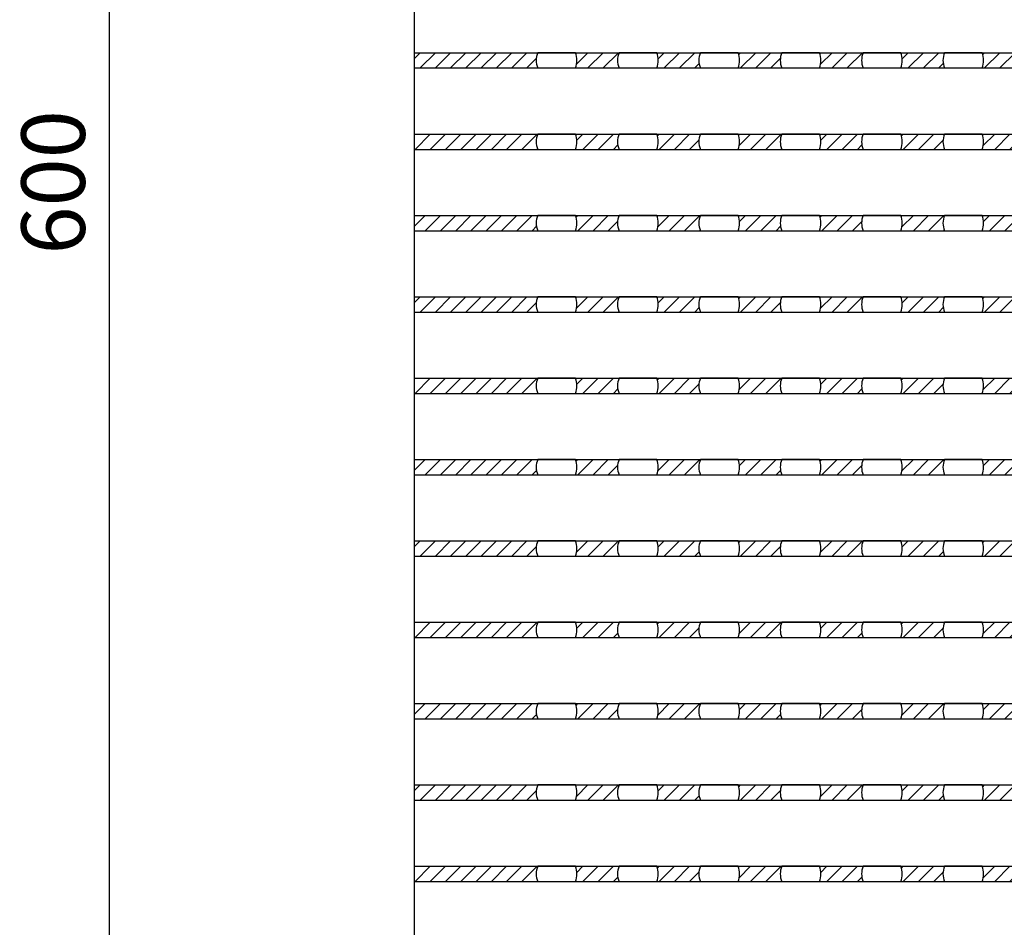
# Model space of a CAD drawing. Units: millimetres. Extents: x 2055 to 2838, y 116 to 824.
# Drawn here: x 2055 to 2248, y 299 to 478 of the extents above; entities that cross this region are included whole.
import ezdxf

# ---------------------------------------------------------------- set-up
doc = ezdxf.new("R2010")
doc.units = ezdxf.units.MM
doc.header["$LTSCALE"] = 0.35
doc.layers.add('measurements', color=1, linetype='Continuous')
doc.dimstyles.new('ISO-25', dxfattribs={"dimtxt": 2.5, "dimasz": 2.5, "dimexe": 1.25, "dimexo": 0.625, "dimtad": 1, "dimtxsty": 'Standard', "dimcen": 2.5, "dimadec": 0, "dimazin": 0, "dimtfac": 1, "dimtmove": 0, "dimatfit": 3, "dimfxl": 1, "dimarcsym": 0})

# ---------------------------------------------------------------- blocks, each defined once
blk = doc.blocks.new('*D20')
at = {"layer": 'Defpoints', "color": 0}
for p in [(2132.25, 745.93), (2072.25, 145.93), (2132.25, 145.93)]:
    blk.add_point(p, dxfattribs=at)
at = {"layer": 'measurements', "color": 0, "lineweight": -2}
for p, q in [((2129.12, 745.93), (2066, 745.93)), ((2072.25, 733.43), (2072.25, 158.43)), ((2129.12, 145.93), (2066, 145.93))]:
    blk.add_line(p, q, dxfattribs=at)
at = {"layer": 'measurements', "color": 0}
for points in [[(2070.16, 733.43), (2074.33, 733.43), (2072.25, 745.93)], [(2070.16, 158.43), (2074.33, 158.43), (2072.25, 145.93)]]:
    blk.add_solid(points, dxfattribs=at)
at = {"layer": 'measurements', "color": 0, "insert": (2062.87, 445.93), "char_height": 12.5, "attachment_point": 5, "rotation": 90}
blk.add_mtext('600', dxfattribs=at)

msp = doc.modelspace()

# ---------------------------------------------------------------- hatches: boundary and pattern name
h = msp.add_hatch()
h.set_pattern_fill('JIS_WOOD', color=256, scale=3, style=0)
edge = h.paths.add_edge_path()
edge.add_line((2132.247, 471.426), (2132.247, 468.426))
edge.add_line((2132.247, 468.426), (2156.539, 468.426))
edge.add_arc((2160.247, 469.926), 4, 157.97569, 202.02431, ccw=False)
edge.add_line((2156.539, 471.426), (2132.247, 471.426))
h = msp.add_hatch()
h.set_pattern_fill('JIS_WOOD', color=256, scale=3, style=0)
h.paths.add_polyline_path([(2172.539, 471.426), (2163.955, 471.426, -0.1946005), (2163.955, 468.426), (2172.539, 468.426, -0.1946005)])
h = msp.add_hatch()
h.set_pattern_fill('JIS_WOOD', color=256, scale=3, style=0)
h.paths.add_polyline_path([(2188.539, 471.426), (2179.955, 471.426, -0.1946005), (2179.955, 468.426), (2188.539, 468.426, -0.1946005)])
h = msp.add_hatch()
h.set_pattern_fill('JIS_WOOD', color=256, scale=3, style=0)
h.paths.add_polyline_path([(2204.539, 471.426), (2195.955, 471.426, -0.1946005), (2195.955, 468.426), (2204.539, 468.426, -0.1946005)])
h = msp.add_hatch()
h.set_pattern_fill('JIS_WOOD', color=256, scale=3, style=0)
h.paths.add_polyline_path([(2220.539, 471.426), (2211.955, 471.426, -0.1946005), (2211.955, 468.426), (2220.539, 468.426, -0.1946005)])
h = msp.add_hatch()
h.set_pattern_fill('JIS_WOOD', color=256, scale=3, style=0)
h.paths.add_polyline_path([(2236.539, 471.426), (2227.955, 471.426, -0.1946005), (2227.955, 468.426), (2236.539, 468.426, -0.1946005)])
h = msp.add_hatch()
h.set_pattern_fill('JIS_WOOD', color=256, scale=3, style=0)
h.paths.add_polyline_path([(2252.539, 471.426), (2243.955, 471.426, -0.1946005), (2243.955, 468.426), (2252.539, 468.426, -0.1946005)])
h = msp.add_hatch()
h.set_pattern_fill('JIS_WOOD', color=256, scale=3, style=0)
edge = h.paths.add_edge_path()
edge.add_line((2132.247, 455.426), (2132.247, 452.426))
edge.add_line((2132.247, 452.426), (2156.539, 452.426))
edge.add_arc((2160.247, 453.926), 4, 157.97569, 202.02431, ccw=False)
edge.add_line((2156.539, 455.426), (2132.247, 455.426))
h = msp.add_hatch()
h.set_pattern_fill('JIS_WOOD', color=256, scale=3, style=0)
h.paths.add_polyline_path([(2172.539, 455.426), (2163.955, 455.426, -0.1946005), (2163.955, 452.426), (2172.539, 452.426, -0.1946005)])
h = msp.add_hatch()
h.set_pattern_fill('JIS_WOOD', color=256, scale=3, style=0)
h.paths.add_polyline_path([(2188.539, 455.426), (2179.955, 455.426, -0.1946005), (2179.955, 452.426), (2188.539, 452.426, -0.1946005)])
h = msp.add_hatch()
h.set_pattern_fill('JIS_WOOD', color=256, scale=3, style=0)
h.paths.add_polyline_path([(2204.539, 455.426), (2195.955, 455.426, -0.1946005), (2195.955, 452.426), (2204.539, 452.426, -0.1946005)])
h = msp.add_hatch()
h.set_pattern_fill('JIS_WOOD', color=256, scale=3, style=0)
h.paths.add_polyline_path([(2220.539, 455.426), (2211.955, 455.426, -0.1946005), (2211.955, 452.426), (2220.539, 452.426, -0.1946005)])
h = msp.add_hatch()
h.set_pattern_fill('JIS_WOOD', color=256, scale=3, style=0)
h.paths.add_polyline_path([(2236.539, 455.426), (2227.955, 455.426, -0.1946005), (2227.955, 452.426), (2236.539, 452.426, -0.1946005)])
h = msp.add_hatch()
h.set_pattern_fill('JIS_WOOD', color=256, scale=3, style=0)
h.paths.add_polyline_path([(2252.539, 455.426), (2243.955, 455.426, -0.1946005), (2243.955, 452.426), (2252.539, 452.426, -0.1946005)])
h = msp.add_hatch()
h.set_pattern_fill('JIS_WOOD', color=256, scale=3, style=0)
edge = h.paths.add_edge_path()
edge.add_line((2132.247, 439.426), (2132.247, 436.426))
edge.add_line((2132.247, 436.426), (2156.539, 436.426))
edge.add_arc((2160.247, 437.926), 4, 157.97569, 202.02431, ccw=False)
edge.add_line((2156.539, 439.426), (2132.247, 439.426))
h = msp.add_hatch()
h.set_pattern_fill('JIS_WOOD', color=256, scale=3, style=0)
h.paths.add_polyline_path([(2172.539, 439.426), (2163.955, 439.426, -0.1946005), (2163.955, 436.426), (2172.539, 436.426, -0.1946005)])
h = msp.add_hatch()
h.set_pattern_fill('JIS_WOOD', color=256, scale=3, style=0)
h.paths.add_polyline_path([(2188.539, 439.426), (2179.955, 439.426, -0.1946005), (2179.955, 436.426), (2188.539, 436.426, -0.1946005)])
h = msp.add_hatch()
h.set_pattern_fill('JIS_WOOD', color=256, scale=3, style=0)
h.paths.add_polyline_path([(2204.539, 439.426), (2195.955, 439.426, -0.1946005), (2195.955, 436.426), (2204.539, 436.426, -0.1946005)])
h = msp.add_hatch()
h.set_pattern_fill('JIS_WOOD', color=256, scale=3, style=0)
h.paths.add_polyline_path([(2220.539, 439.426), (2211.955, 439.426, -0.1946005), (2211.955, 436.426), (2220.539, 436.426, -0.1946005)])
h = msp.add_hatch()
h.set_pattern_fill('JIS_WOOD', color=256, scale=3, style=0)
h.paths.add_polyline_path([(2236.539, 439.426), (2227.955, 439.426, -0.1946005), (2227.955, 436.426), (2236.539, 436.426, -0.1946005)])
h = msp.add_hatch()
h.set_pattern_fill('JIS_WOOD', color=256, scale=3, style=0)
h.paths.add_polyline_path([(2252.539, 439.426), (2243.955, 439.426, -0.1946005), (2243.955, 436.426), (2252.539, 436.426, -0.1946005)])
h = msp.add_hatch()
h.set_pattern_fill('JIS_WOOD', color=256, scale=3, style=0)
edge = h.paths.add_edge_path()
edge.add_line((2132.247, 423.426), (2132.247, 420.426))
edge.add_line((2132.247, 420.426), (2156.539, 420.426))
edge.add_arc((2160.247, 421.926), 4, 157.97569, 202.02431, ccw=False)
edge.add_line((2156.539, 423.426), (2132.247, 423.426))
h = msp.add_hatch()
h.set_pattern_fill('JIS_WOOD', color=256, scale=3, style=0)
h.paths.add_polyline_path([(2172.539, 423.426), (2163.955, 423.426, -0.1946005), (2163.955, 420.426), (2172.539, 420.426, -0.1946005)])
h = msp.add_hatch()
h.set_pattern_fill('JIS_WOOD', color=256, scale=3, style=0)
h.paths.add_polyline_path([(2188.539, 423.426), (2179.955, 423.426, -0.1946005), (2179.955, 420.426), (2188.539, 420.426, -0.1946005)])
h = msp.add_hatch()
h.set_pattern_fill('JIS_WOOD', color=256, scale=3, style=0)
h.paths.add_polyline_path([(2204.539, 423.426), (2195.955, 423.426, -0.1946005), (2195.955, 420.426), (2204.539, 420.426, -0.1946005)])
h = msp.add_hatch()
h.set_pattern_fill('JIS_WOOD', color=256, scale=3, style=0)
h.paths.add_polyline_path([(2220.539, 423.426), (2211.955, 423.426, -0.1946005), (2211.955, 420.426), (2220.539, 420.426, -0.1946005)])
h = msp.add_hatch()
h.set_pattern_fill('JIS_WOOD', color=256, scale=3, style=0)
h.paths.add_polyline_path([(2236.539, 423.426), (2227.955, 423.426, -0.1946005), (2227.955, 420.426), (2236.539, 420.426, -0.1946005)])
h = msp.add_hatch()
h.set_pattern_fill('JIS_WOOD', color=256, scale=3, style=0)
h.paths.add_polyline_path([(2252.539, 423.426), (2243.955, 423.426, -0.1946005), (2243.955, 420.426), (2252.539, 420.426, -0.1946005)])
h = msp.add_hatch()
h.set_pattern_fill('JIS_WOOD', color=256, scale=3, style=0)
edge = h.paths.add_edge_path()
edge.add_line((2132.247, 407.426), (2132.247, 404.426))
edge.add_line((2132.247, 404.426), (2156.539, 404.426))
edge.add_arc((2160.247, 405.926), 4, 157.97569, 202.02431, ccw=False)
edge.add_line((2156.539, 407.426), (2132.247, 407.426))
h = msp.add_hatch()
h.set_pattern_fill('JIS_WOOD', color=256, scale=3, style=0)
h.paths.add_polyline_path([(2172.539, 407.426), (2163.955, 407.426, -0.1946005), (2163.955, 404.426), (2172.539, 404.426, -0.1946005)])
h = msp.add_hatch()
h.set_pattern_fill('JIS_WOOD', color=256, scale=3, style=0)
h.paths.add_polyline_path([(2188.539, 407.426), (2179.955, 407.426, -0.1946005), (2179.955, 404.426), (2188.539, 404.426, -0.1946005)])
h = msp.add_hatch()
h.set_pattern_fill('JIS_WOOD', color=256, scale=3, style=0)
h.paths.add_polyline_path([(2204.539, 407.426), (2195.955, 407.426, -0.1946005), (2195.955, 404.426), (2204.539, 404.426, -0.1946005)])
h = msp.add_hatch()
h.set_pattern_fill('JIS_WOOD', color=256, scale=3, style=0)
h.paths.add_polyline_path([(2220.539, 407.426), (2211.955, 407.426, -0.1946005), (2211.955, 404.426), (2220.539, 404.426, -0.1946005)])
h = msp.add_hatch()
h.set_pattern_fill('JIS_WOOD', color=256, scale=3, style=0)
h.paths.add_polyline_path([(2236.539, 407.426), (2227.955, 407.426, -0.1946005), (2227.955, 404.426), (2236.539, 404.426, -0.1946005)])
h = msp.add_hatch()
h.set_pattern_fill('JIS_WOOD', color=256, scale=3, style=0)
h.paths.add_polyline_path([(2252.539, 407.426), (2243.955, 407.426, -0.1946005), (2243.955, 404.426), (2252.539, 404.426, -0.1946005)])
h = msp.add_hatch()
h.set_pattern_fill('JIS_WOOD', color=256, scale=3, style=0)
edge = h.paths.add_edge_path()
edge.add_line((2132.247, 391.426), (2132.247, 388.426))
edge.add_line((2132.247, 388.426), (2156.539, 388.426))
edge.add_arc((2160.247, 389.926), 4, 157.97569, 202.02431, ccw=False)
edge.add_line((2156.539, 391.426), (2132.247, 391.426))
h = msp.add_hatch()
h.set_pattern_fill('JIS_WOOD', color=256, scale=3, style=0)
h.paths.add_polyline_path([(2172.539, 391.426), (2163.955, 391.426, -0.1946005), (2163.955, 388.426), (2172.539, 388.426, -0.1946005)])
h = msp.add_hatch()
h.set_pattern_fill('JIS_WOOD', color=256, scale=3, style=0)
h.paths.add_polyline_path([(2188.539, 391.426), (2179.955, 391.426, -0.1946005), (2179.955, 388.426), (2188.539, 388.426, -0.1946005)])
h = msp.add_hatch()
h.set_pattern_fill('JIS_WOOD', color=256, scale=3, style=0)
h.paths.add_polyline_path([(2204.539, 391.426), (2195.955, 391.426, -0.1946005), (2195.955, 388.426), (2204.539, 388.426, -0.1946005)])
h = msp.add_hatch()
h.set_pattern_fill('JIS_WOOD', color=256, scale=3, style=0)
h.paths.add_polyline_path([(2220.539, 391.426), (2211.955, 391.426, -0.1946005), (2211.955, 388.426), (2220.539, 388.426, -0.1946005)])
h = msp.add_hatch()
h.set_pattern_fill('JIS_WOOD', color=256, scale=3, style=0)
h.paths.add_polyline_path([(2236.539, 391.426), (2227.955, 391.426, -0.1946005), (2227.955, 388.426), (2236.539, 388.426, -0.1946005)])
h = msp.add_hatch()
h.set_pattern_fill('JIS_WOOD', color=256, scale=3, style=0)
h.paths.add_polyline_path([(2252.539, 391.426), (2243.955, 391.426, -0.1946005), (2243.955, 388.426), (2252.539, 388.426, -0.1946005)])
h = msp.add_hatch()
h.set_pattern_fill('JIS_WOOD', color=256, scale=3, style=0)
edge = h.paths.add_edge_path()
edge.add_line((2132.247, 375.426), (2132.247, 372.426))
edge.add_line((2132.247, 372.426), (2156.539, 372.426))
edge.add_arc((2160.247, 373.926), 4, 157.97569, 202.02431, ccw=False)
edge.add_line((2156.539, 375.426), (2132.247, 375.426))
h = msp.add_hatch()
h.set_pattern_fill('JIS_WOOD', color=256, scale=3, style=0)
h.paths.add_polyline_path([(2172.539, 375.426), (2163.955, 375.426, -0.1946005), (2163.955, 372.426), (2172.539, 372.426, -0.1946005)])
h = msp.add_hatch()
h.set_pattern_fill('JIS_WOOD', color=256, scale=3, style=0)
h.paths.add_polyline_path([(2188.539, 375.426), (2179.955, 375.426, -0.1946005), (2179.955, 372.426), (2188.539, 372.426, -0.1946005)])
h = msp.add_hatch()
h.set_pattern_fill('JIS_WOOD', color=256, scale=3, style=0)
h.paths.add_polyline_path([(2204.539, 375.426), (2195.955, 375.426, -0.1946005), (2195.955, 372.426), (2204.539, 372.426, -0.1946005)])
h = msp.add_hatch()
h.set_pattern_fill('JIS_WOOD', color=256, scale=3, style=0)
h.paths.add_polyline_path([(2220.539, 375.426), (2211.955, 375.426, -0.1946005), (2211.955, 372.426), (2220.539, 372.426, -0.1946005)])
h = msp.add_hatch()
h.set_pattern_fill('JIS_WOOD', color=256, scale=3, style=0)
h.paths.add_polyline_path([(2236.539, 375.426), (2227.955, 375.426, -0.1946005), (2227.955, 372.426), (2236.539, 372.426, -0.1946005)])
h = msp.add_hatch()
h.set_pattern_fill('JIS_WOOD', color=256, scale=3, style=0)
h.paths.add_polyline_path([(2252.539, 375.426), (2243.955, 375.426, -0.1946005), (2243.955, 372.426), (2252.539, 372.426, -0.1946005)])
h = msp.add_hatch()
h.set_pattern_fill('JIS_WOOD', color=256, scale=3, style=0)
edge = h.paths.add_edge_path()
edge.add_line((2132.247, 359.426), (2132.247, 356.426))
edge.add_line((2132.247, 356.426), (2156.539, 356.426))
edge.add_arc((2160.247, 357.926), 4, 157.97569, 202.02431, ccw=False)
edge.add_line((2156.539, 359.426), (2132.247, 359.426))
h = msp.add_hatch()
h.set_pattern_fill('JIS_WOOD', color=256, scale=3, style=0)
h.paths.add_polyline_path([(2172.539, 359.426), (2163.955, 359.426, -0.1946005), (2163.955, 356.426), (2172.539, 356.426, -0.1946005)])
h = msp.add_hatch()
h.set_pattern_fill('JIS_WOOD', color=256, scale=3, style=0)
h.paths.add_polyline_path([(2188.539, 359.426), (2179.955, 359.426, -0.1946005), (2179.955, 356.426), (2188.539, 356.426, -0.1946005)])
h = msp.add_hatch()
h.set_pattern_fill('JIS_WOOD', color=256, scale=3, style=0)
h.paths.add_polyline_path([(2204.539, 359.426), (2195.955, 359.426, -0.1946005), (2195.955, 356.426), (2204.539, 356.426, -0.1946005)])
h = msp.add_hatch()
h.set_pattern_fill('JIS_WOOD', color=256, scale=3, style=0)
h.paths.add_polyline_path([(2220.539, 359.426), (2211.955, 359.426, -0.1946005), (2211.955, 356.426), (2220.539, 356.426, -0.1946005)])
h = msp.add_hatch()
h.set_pattern_fill('JIS_WOOD', color=256, scale=3, style=0)
h.paths.add_polyline_path([(2236.539, 359.426), (2227.955, 359.426, -0.1946005), (2227.955, 356.426), (2236.539, 356.426, -0.1946005)])
h = msp.add_hatch()
h.set_pattern_fill('JIS_WOOD', color=256, scale=3, style=0)
h.paths.add_polyline_path([(2252.539, 359.426), (2243.955, 359.426, -0.1946005), (2243.955, 356.426), (2252.539, 356.426, -0.1946005)])
h = msp.add_hatch()
h.set_pattern_fill('JIS_WOOD', color=256, scale=3, style=0)
edge = h.paths.add_edge_path()
edge.add_line((2132.247, 343.426), (2132.247, 340.426))
edge.add_line((2132.247, 340.426), (2156.539, 340.426))
edge.add_arc((2160.247, 341.926), 4, 157.97569, 202.02431, ccw=False)
edge.add_line((2156.539, 343.426), (2132.247, 343.426))
h = msp.add_hatch()
h.set_pattern_fill('JIS_WOOD', color=256, scale=3, style=0)
h.paths.add_polyline_path([(2172.539, 343.426), (2163.955, 343.426, -0.1946005), (2163.955, 340.426), (2172.539, 340.426, -0.1946005)])
h = msp.add_hatch()
h.set_pattern_fill('JIS_WOOD', color=256, scale=3, style=0)
h.paths.add_polyline_path([(2188.539, 343.426), (2179.955, 343.426, -0.1946005), (2179.955, 340.426), (2188.539, 340.426, -0.1946005)])
h = msp.add_hatch()
h.set_pattern_fill('JIS_WOOD', color=256, scale=3, style=0)
h.paths.add_polyline_path([(2204.539, 343.426), (2195.955, 343.426, -0.1946005), (2195.955, 340.426), (2204.539, 340.426, -0.1946005)])
h = msp.add_hatch()
h.set_pattern_fill('JIS_WOOD', color=256, scale=3, style=0)
h.paths.add_polyline_path([(2220.539, 343.426), (2211.955, 343.426, -0.1946005), (2211.955, 340.426), (2220.539, 340.426, -0.1946005)])
h = msp.add_hatch()
h.set_pattern_fill('JIS_WOOD', color=256, scale=3, style=0)
h.paths.add_polyline_path([(2236.539, 343.426), (2227.955, 343.426, -0.1946005), (2227.955, 340.426), (2236.539, 340.426, -0.1946005)])
h = msp.add_hatch()
h.set_pattern_fill('JIS_WOOD', color=256, scale=3, style=0)
h.paths.add_polyline_path([(2252.539, 343.426), (2243.955, 343.426, -0.1946005), (2243.955, 340.426), (2252.539, 340.426, -0.1946005)])
h = msp.add_hatch()
h.set_pattern_fill('JIS_WOOD', color=256, scale=3, style=0)
edge = h.paths.add_edge_path()
edge.add_line((2132.247, 327.426), (2132.247, 324.426))
edge.add_line((2132.247, 324.426), (2156.539, 324.426))
edge.add_arc((2160.247, 325.926), 4, 157.97569, 202.02431, ccw=False)
edge.add_line((2156.539, 327.426), (2132.247, 327.426))
h = msp.add_hatch()
h.set_pattern_fill('JIS_WOOD', color=256, scale=3, style=0)
h.paths.add_polyline_path([(2172.539, 327.426), (2163.955, 327.426, -0.1946005), (2163.955, 324.426), (2172.539, 324.426, -0.1946005)])
h = msp.add_hatch()
h.set_pattern_fill('JIS_WOOD', color=256, scale=3, style=0)
h.paths.add_polyline_path([(2188.539, 327.426), (2179.955, 327.426, -0.1946005), (2179.955, 324.426), (2188.539, 324.426, -0.1946005)])
h = msp.add_hatch()
h.set_pattern_fill('JIS_WOOD', color=256, scale=3, style=0)
h.paths.add_polyline_path([(2204.539, 327.426), (2195.955, 327.426, -0.1946005), (2195.955, 324.426), (2204.539, 324.426, -0.1946005)])
h = msp.add_hatch()
h.set_pattern_fill('JIS_WOOD', color=256, scale=3, style=0)
h.paths.add_polyline_path([(2220.539, 327.426), (2211.955, 327.426, -0.1946005), (2211.955, 324.426), (2220.539, 324.426, -0.1946005)])
h = msp.add_hatch()
h.set_pattern_fill('JIS_WOOD', color=256, scale=3, style=0)
h.paths.add_polyline_path([(2236.539, 327.426), (2227.955, 327.426, -0.1946005), (2227.955, 324.426), (2236.539, 324.426, -0.1946005)])
h = msp.add_hatch()
h.set_pattern_fill('JIS_WOOD', color=256, scale=3, style=0)
h.paths.add_polyline_path([(2252.539, 327.426), (2243.955, 327.426, -0.1946005), (2243.955, 324.426), (2252.539, 324.426, -0.1946005)])
h = msp.add_hatch()
h.set_pattern_fill('JIS_WOOD', color=256, scale=3, style=0)
edge = h.paths.add_edge_path()
edge.add_line((2132.247, 311.426), (2132.247, 308.426))
edge.add_line((2132.247, 308.426), (2156.539, 308.426))
edge.add_arc((2160.247, 309.926), 4, 157.97569, 202.02431, ccw=False)
edge.add_line((2156.539, 311.426), (2132.247, 311.426))
h = msp.add_hatch()
h.set_pattern_fill('JIS_WOOD', color=256, scale=3, style=0)
h.paths.add_polyline_path([(2172.539, 311.426), (2163.955, 311.426, -0.1946005), (2163.955, 308.426), (2172.539, 308.426, -0.1946005)])
h = msp.add_hatch()
h.set_pattern_fill('JIS_WOOD', color=256, scale=3, style=0)
h.paths.add_polyline_path([(2188.539, 311.426), (2179.955, 311.426, -0.1946005), (2179.955, 308.426), (2188.539, 308.426, -0.1946005)])
h = msp.add_hatch()
h.set_pattern_fill('JIS_WOOD', color=256, scale=3, style=0)
h.paths.add_polyline_path([(2204.539, 311.426), (2195.955, 311.426, -0.1946005), (2195.955, 308.426), (2204.539, 308.426, -0.1946005)])
h = msp.add_hatch()
h.set_pattern_fill('JIS_WOOD', color=256, scale=3, style=0)
h.paths.add_polyline_path([(2220.539, 311.426), (2211.955, 311.426, -0.1946005), (2211.955, 308.426), (2220.539, 308.426, -0.1946005)])
h = msp.add_hatch()
h.set_pattern_fill('JIS_WOOD', color=256, scale=3, style=0)
h.paths.add_polyline_path([(2236.539, 311.426), (2227.955, 311.426, -0.1946005), (2227.955, 308.426), (2236.539, 308.426, -0.1946005)])
h = msp.add_hatch()
h.set_pattern_fill('JIS_WOOD', color=256, scale=3, style=0)
h.paths.add_polyline_path([(2252.539, 311.426), (2243.955, 311.426, -0.1946005), (2243.955, 308.426), (2252.539, 308.426, -0.1946005)])

# ---------------------------------------------------------------- linework, layer by layer
for p, q in [((2132.247, 745.926), (2132.247, 145.926)), ((2132.247, 471.426), (2732.247, 471.426)), ((2132.247, 468.426), (2732.247, 468.426)), ((2132.247, 455.426), (2732.247, 455.426)), ((2132.247, 452.426), (2732.247, 452.426)), ((2132.247, 439.426), (2732.247, 439.426)), ((2132.247, 436.426), (2732.247, 436.426)), ((2132.247, 423.426), (2732.247, 423.426)), ((2132.247, 420.426), (2732.247, 420.426)), ((2132.247, 407.426), (2732.247, 407.426)), ((2132.247, 404.426), (2732.247, 404.426)), ((2132.247, 391.426), (2732.247, 391.426)), ((2132.247, 388.426), (2732.247, 388.426)), ((2132.247, 375.426), (2732.247, 375.426)), ((2132.247, 372.426), (2732.247, 372.426)), ((2132.247, 359.426), (2732.247, 359.426)), ((2132.247, 356.426), (2732.247, 356.426)), ((2132.247, 343.426), (2732.247, 343.426)), ((2132.247, 340.426), (2732.247, 340.426)), ((2132.247, 327.426), (2732.247, 327.426)), ((2132.247, 324.426), (2732.247, 324.426)), ((2132.247, 311.426), (2732.247, 311.426)), ((2132.247, 308.426), (2732.247, 308.426))]:
    msp.add_line(p, q)
for points in [[(2163.955, 471.426), (2156.539, 471.426, 0.1946005), (2156.539, 468.426), (2163.955, 468.426, 0.1946005)], [(2179.955, 471.426), (2172.539, 471.426, 0.1946005), (2172.539, 468.426), (2179.955, 468.426, 0.1946005)], [(2195.955, 471.426), (2188.539, 471.426, 0.1946005), (2188.539, 468.426), (2195.955, 468.426, 0.1946005)], [(2211.955, 471.426), (2204.539, 471.426, 0.1946005), (2204.539, 468.426), (2211.955, 468.426, 0.1946005)], [(2227.955, 471.426), (2220.539, 471.426, 0.1946005), (2220.539, 468.426), (2227.955, 468.426, 0.1946005)], [(2243.955, 471.426), (2236.539, 471.426, 0.1946005), (2236.539, 468.426), (2243.955, 468.426, 0.1946005)], [(2163.955, 455.426), (2156.539, 455.426, 0.1946005), (2156.539, 452.426), (2163.955, 452.426, 0.1946005)], [(2179.955, 455.426), (2172.539, 455.426, 0.1946005), (2172.539, 452.426), (2179.955, 452.426, 0.1946005)], [(2195.955, 455.426), (2188.539, 455.426, 0.1946005), (2188.539, 452.426), (2195.955, 452.426, 0.1946005)], [(2211.955, 455.426), (2204.539, 455.426, 0.1946005), (2204.539, 452.426), (2211.955, 452.426, 0.1946005)], [(2227.955, 455.426), (2220.539, 455.426, 0.1946005), (2220.539, 452.426), (2227.955, 452.426, 0.1946005)], [(2243.955, 455.426), (2236.539, 455.426, 0.1946005), (2236.539, 452.426), (2243.955, 452.426, 0.1946005)], [(2163.955, 439.426), (2156.539, 439.426, 0.1946005), (2156.539, 436.426), (2163.955, 436.426, 0.1946005)], [(2179.955, 439.426), (2172.539, 439.426, 0.1946005), (2172.539, 436.426), (2179.955, 436.426, 0.1946005)], [(2195.955, 439.426), (2188.539, 439.426, 0.1946005), (2188.539, 436.426), (2195.955, 436.426, 0.1946005)], [(2211.955, 439.426), (2204.539, 439.426, 0.1946005), (2204.539, 436.426), (2211.955, 436.426, 0.1946005)], [(2227.955, 439.426), (2220.539, 439.426, 0.1946005), (2220.539, 436.426), (2227.955, 436.426, 0.1946005)], [(2243.955, 439.426), (2236.539, 439.426, 0.1946005), (2236.539, 436.426), (2243.955, 436.426, 0.1946005)], [(2163.955, 423.426), (2156.539, 423.426, 0.1946005), (2156.539, 420.426), (2163.955, 420.426, 0.1946005)], [(2179.955, 423.426), (2172.539, 423.426, 0.1946005), (2172.539, 420.426), (2179.955, 420.426, 0.1946005)], [(2195.955, 423.426), (2188.539, 423.426, 0.1946005), (2188.539, 420.426), (2195.955, 420.426, 0.1946005)], [(2211.955, 423.426), (2204.539, 423.426, 0.1946005), (2204.539, 420.426), (2211.955, 420.426, 0.1946005)], [(2227.955, 423.426), (2220.539, 423.426, 0.1946005), (2220.539, 420.426), (2227.955, 420.426, 0.1946005)], [(2243.955, 423.426), (2236.539, 423.426, 0.1946005), (2236.539, 420.426), (2243.955, 420.426, 0.1946005)], [(2163.955, 407.426), (2156.539, 407.426, 0.1946005), (2156.539, 404.426), (2163.955, 404.426, 0.1946005)], [(2179.955, 407.426), (2172.539, 407.426, 0.1946005), (2172.539, 404.426), (2179.955, 404.426, 0.1946005)], [(2195.955, 407.426), (2188.539, 407.426, 0.1946005), (2188.539, 404.426), (2195.955, 404.426, 0.1946005)], [(2211.955, 407.426), (2204.539, 407.426, 0.1946005), (2204.539, 404.426), (2211.955, 404.426, 0.1946005)], [(2227.955, 407.426), (2220.539, 407.426, 0.1946005), (2220.539, 404.426), (2227.955, 404.426, 0.1946005)], [(2243.955, 407.426), (2236.539, 407.426, 0.1946005), (2236.539, 404.426), (2243.955, 404.426, 0.1946005)], [(2163.955, 391.426), (2156.539, 391.426, 0.1946005), (2156.539, 388.426), (2163.955, 388.426, 0.1946005)], [(2179.955, 391.426), (2172.539, 391.426, 0.1946005), (2172.539, 388.426), (2179.955, 388.426, 0.1946005)], [(2195.955, 391.426), (2188.539, 391.426, 0.1946005), (2188.539, 388.426), (2195.955, 388.426, 0.1946005)], [(2211.955, 391.426), (2204.539, 391.426, 0.1946005), (2204.539, 388.426), (2211.955, 388.426, 0.1946005)], [(2227.955, 391.426), (2220.539, 391.426, 0.1946005), (2220.539, 388.426), (2227.955, 388.426, 0.1946005)], [(2243.955, 391.426), (2236.539, 391.426, 0.1946005), (2236.539, 388.426), (2243.955, 388.426, 0.1946005)], [(2163.955, 375.426), (2156.539, 375.426, 0.1946005), (2156.539, 372.426), (2163.955, 372.426, 0.1946005)], [(2179.955, 375.426), (2172.539, 375.426, 0.1946005), (2172.539, 372.426), (2179.955, 372.426, 0.1946005)], [(2195.955, 375.426), (2188.539, 375.426, 0.1946005), (2188.539, 372.426), (2195.955, 372.426, 0.1946005)], [(2211.955, 375.426), (2204.539, 375.426, 0.1946005), (2204.539, 372.426), (2211.955, 372.426, 0.1946005)], [(2227.955, 375.426), (2220.539, 375.426, 0.1946005), (2220.539, 372.426), (2227.955, 372.426, 0.1946005)], [(2243.955, 375.426), (2236.539, 375.426, 0.1946005), (2236.539, 372.426), (2243.955, 372.426, 0.1946005)], [(2163.955, 359.426), (2156.539, 359.426, 0.1946005), (2156.539, 356.426), (2163.955, 356.426, 0.1946005)], [(2179.955, 359.426), (2172.539, 359.426, 0.1946005), (2172.539, 356.426), (2179.955, 356.426, 0.1946005)], [(2195.955, 359.426), (2188.539, 359.426, 0.1946005), (2188.539, 356.426), (2195.955, 356.426, 0.1946005)], [(2211.955, 359.426), (2204.539, 359.426, 0.1946005), (2204.539, 356.426), (2211.955, 356.426, 0.1946005)], [(2227.955, 359.426), (2220.539, 359.426, 0.1946005), (2220.539, 356.426), (2227.955, 356.426, 0.1946005)], [(2243.955, 359.426), (2236.539, 359.426, 0.1946005), (2236.539, 356.426), (2243.955, 356.426, 0.1946005)], [(2163.955, 343.426), (2156.539, 343.426, 0.1946005), (2156.539, 340.426), (2163.955, 340.426, 0.1946005)], [(2179.955, 343.426), (2172.539, 343.426, 0.1946005), (2172.539, 340.426), (2179.955, 340.426, 0.1946005)], [(2195.955, 343.426), (2188.539, 343.426, 0.1946005), (2188.539, 340.426), (2195.955, 340.426, 0.1946005)], [(2211.955, 343.426), (2204.539, 343.426, 0.1946005), (2204.539, 340.426), (2211.955, 340.426, 0.1946005)], [(2227.955, 343.426), (2220.539, 343.426, 0.1946005), (2220.539, 340.426), (2227.955, 340.426, 0.1946005)], [(2243.955, 343.426), (2236.539, 343.426, 0.1946005), (2236.539, 340.426), (2243.955, 340.426, 0.1946005)], [(2163.955, 327.426), (2156.539, 327.426, 0.1946005), (2156.539, 324.426), (2163.955, 324.426, 0.1946005)], [(2179.955, 327.426), (2172.539, 327.426, 0.1946005), (2172.539, 324.426), (2179.955, 324.426, 0.1946005)], [(2195.955, 327.426), (2188.539, 327.426, 0.1946005), (2188.539, 324.426), (2195.955, 324.426, 0.1946005)], [(2211.955, 327.426), (2204.539, 327.426, 0.1946005), (2204.539, 324.426), (2211.955, 324.426, 0.1946005)], [(2227.955, 327.426), (2220.539, 327.426, 0.1946005), (2220.539, 324.426), (2227.955, 324.426, 0.1946005)], [(2243.955, 327.426), (2236.539, 327.426, 0.1946005), (2236.539, 324.426), (2243.955, 324.426, 0.1946005)], [(2163.955, 311.426), (2156.539, 311.426, 0.1946005), (2156.539, 308.426), (2163.955, 308.426, 0.1946005)], [(2179.955, 311.426), (2172.539, 311.426, 0.1946005), (2172.539, 308.426), (2179.955, 308.426, 0.1946005)], [(2195.955, 311.426), (2188.539, 311.426, 0.1946005), (2188.539, 308.426), (2195.955, 308.426, 0.1946005)], [(2211.955, 311.426), (2204.539, 311.426, 0.1946005), (2204.539, 308.426), (2211.955, 308.426, 0.1946005)], [(2227.955, 311.426), (2220.539, 311.426, 0.1946005), (2220.539, 308.426), (2227.955, 308.426, 0.1946005)], [(2243.955, 311.426), (2236.539, 311.426, 0.1946005), (2236.539, 308.426), (2243.955, 308.426, 0.1946005)]]:
    msp.add_lwpolyline(points, format="xyb", close=True)

# ---------------------------------------------------------------- dimensions: what is measured, and where the dimension line sits
at = {"layer": 'measurements'}
dim = msp.add_linear_dim(base=(2072.247, 145.926), p1=(2132.247, 745.926), p2=(2132.247, 145.926), angle=90, dimstyle='ISO-25', override={"dimscale": 5}, dxfattribs=at)
dim.commit()
dim.dimension.update_dxf_attribs({"geometry": '*D20', "text_midpoint": (2062.872, 445.926)})

doc.saveas('drawing.dxf')
